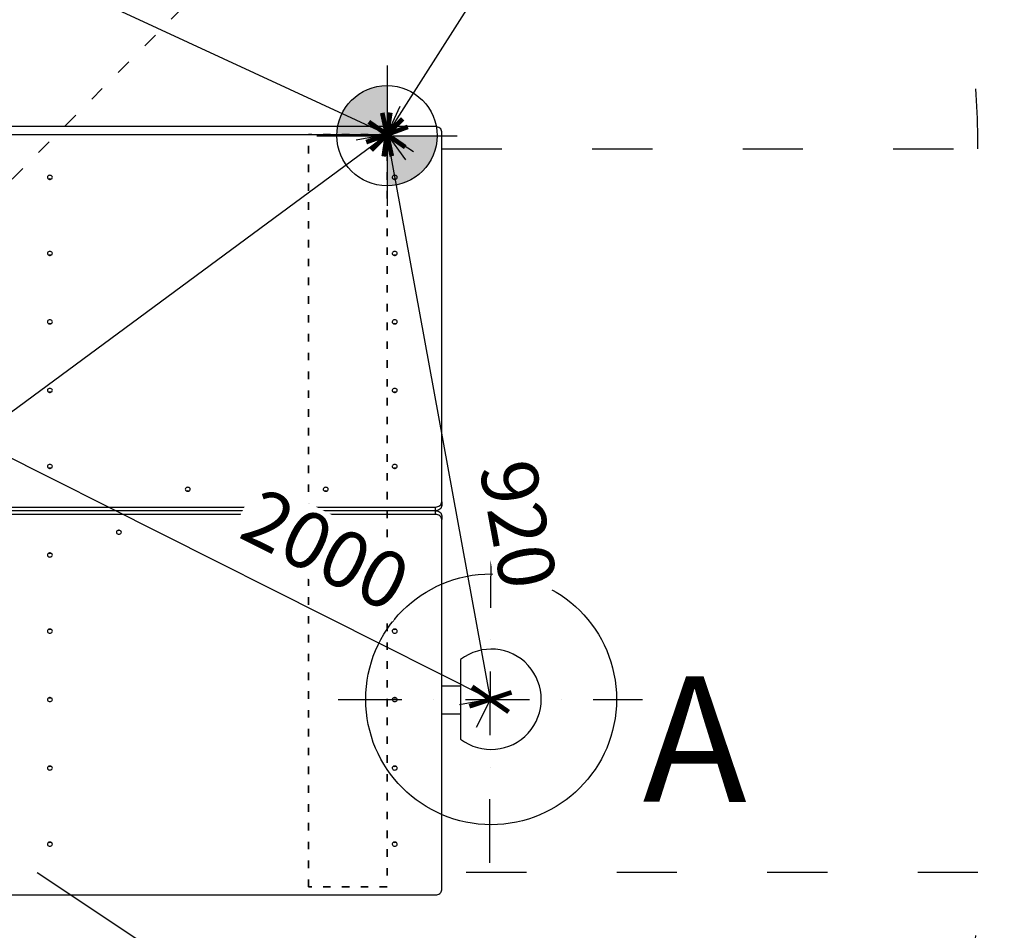
# Model space of a CAD drawing. Units: millimetres. Extents: x -3257 to 12220, y 926 to 20498.
# Drawn here: x 10650 to 12220, y 2460 to 3913 of the extents above; entities that cross this region are included whole.
import ezdxf

# ---------------------------------------------------------------- set-up
doc = ezdxf.new("R2010")
doc.units = ezdxf.units.MM
doc.linetypes.add('ACAD_ISO03W100', pattern=[30, 12, -18])
doc.linetypes.add('ČERCHOVANÁ', pattern=[25.4, 12.7, -6.35, 0, -6.35])
for name, color, linetype in [('HERNI_PRVEK', 4, 'Continuous'), ('KÓTY', 7, 'Continuous'), ('OSA', 7, 'ČERCHOVANÁ'), ('PADOVA_ZONA', 1, 'ACAD_ISO03W100'), ('VYTYC_BOD', 7, 'Continuous'), ('ZALOZENI', 6, 'Continuous')]:
    doc.layers.add(name, color=color, linetype=linetype)
doc.layers.add('KOTY1', color=7, linetype='Continuous', lineweight=13)
doc.styles.add('arial', font='arial.ttf')
doc.dimstyles.new('KOTY_50', dxfattribs={"dimtxt": 90, "dimasz": 50, "dimexe": 50, "dimexo": 50, "dimgap": 30, "dimtad": 1, "dimdec": 0, "dimrnd": 10, "dimdsep": 46, "dimtxsty": 'arial', "dimblk": 'ARCHTICK', "dimcen": -1.5, "dimclrt": 2, "dimadec": 0, "dimazin": 0, "dimtfac": 0.63, "dimtdec": 0, "dimtix": 1, "dimtmove": 2, "dimatfit": 3, "dimldrblk": 'KOTA', "dimfxl": 400, "dimfxlon": 1, "dimtfill": 1, "dimtolj": 1, "dimtzin": 0, "dimarcsym": 0})

# ---------------------------------------------------------------- blocks, each defined once
blk = doc.blocks.new('_ArchTick')
at = {"color": 0, "linetype": 'ByBlock', "const_width": 0.15}
blk.add_lwpolyline([(-0.5, -0.5), (0.5, 0.5)], dxfattribs=at)
blk = doc.blocks.new('*D33')
at = {"layer": 'Defpoints', "color": 0, "transparency": 16777216}
for p in [(8045.7, 5206.4), (11235.4, 3729.4), (11235.4, 3729.4)]:
    blk.add_point(p, dxfattribs=at)
at = {"layer": 'KOTY1', "color": 0, "lineweight": -2, "transparency": 16777216}
for p, q in [((8045.7, 5206.4), (8066.7, 5251.8)), ((8045.7, 5206.4), (8286.3, 5095)), ((11235.4, 3729.4), (8584.3, 4957)), ((11235.4, 3729.4), (11256.4, 3774.8))]:
    blk.add_line(p, q, dxfattribs=at)
at = {"layer": 'KOTY1', "color": 0, "lineweight": -2, "transparency": 16777216, "xscale": 50, "yscale": 50, "zscale": 50}
for p, rotation in [((8045.7, 5206.4), 155.1532569038912), ((11235.4, 3729.4), 335.1532569038913)]:
    blk.add_blockref('_ArchTick', p, dxfattribs=dict(at, rotation=rotation))
at = {"layer": 'KOTY1', "color": 2, "transparency": 16777216, "insert": (8445, 5046.9), "char_height": 90, "attachment_point": 5, "rotation": 335.1533, "style": 'arial', "bg_fill": 3, "box_fill_scale": 1.1, "bg_fill_color": 256, "bg_fill_true_color": 13158600, "bg_fill_transparency": 0}
blk.add_mtext('\\A1;3520', dxfattribs=at)
blk = doc.blocks.new('KOTA')
for p, q in [((-75, -75), (75, 75)), ((0, 75), (0, -75)), ((-75, 0), (75, 0))]:
    blk.add_line(p, q)
blk = doc.blocks.new('*D34')
at = {"layer": 'Defpoints', "color": 0, "transparency": 16777216}
for p in [(12177.7, 5206.4), (12177.7, 5206.4), (11235.4, 3729.4)]:
    blk.add_point(p, dxfattribs=at)
at = {"layer": 'KOTY1', "color": 0, "lineweight": -2, "transparency": 16777216}
for p, q in [((12177.7, 5206.4), (12081.1, 5055)), ((12177.7, 5206.4), (12219.9, 5179.5)), ((11235.4, 3729.4), (11909, 4785.2)), ((11235.4, 3729.4), (11277.5, 3702.5))]:
    blk.add_line(p, q, dxfattribs=at)
at = {"layer": 'KOTY1', "color": 0, "lineweight": -2, "transparency": 16777216, "xscale": 50, "yscale": 50, "zscale": 50}
for p, rotation in [((12177.7, 5206.4), 57.46239582223301), ((11235.4, 3729.4), 237.462395822233)]:
    blk.add_blockref('_ArchTick', p, dxfattribs=dict(at, rotation=rotation))
at = {"layer": 'KOTY1', "color": 2, "transparency": 16777216, "insert": (11979.6, 4930), "char_height": 90, "attachment_point": 5, "rotation": 57.4624, "style": 'arial', "bg_fill": 3, "box_fill_scale": 1.1, "bg_fill_color": 256, "bg_fill_true_color": 13158600, "bg_fill_transparency": 0}
blk.add_mtext('\\A1;1750', dxfattribs=at)
blk = doc.blocks.new('*D36')
at = {"layer": 'Defpoints', "color": 0, "transparency": 16777216}
for p in [(10677.7, 2552.4), (11926.6, 1721.6)]:
    blk.add_point(p, dxfattribs=at)
at = {"layer": 'KOTY1', "color": 0, "lineweight": -2, "transparency": 16777216}
for p, q in [((10677.7, 2552.4), (11366.6, 2094.1)), ((11926.6, 1721.6), (11711.8, 1864.5))]:
    blk.add_line(p, q, dxfattribs=at)
at = {"layer": 'KOTY1', "color": 0, "lineweight": -2, "transparency": 16777216, "xscale": 50, "yscale": 50, "zscale": 50, "rotation": 326.3681538035982}
blk.add_blockref('_ArchTick', (11926.6, 1721.6), dxfattribs=at)
at = {"layer": 'KOTY1', "color": 2, "transparency": 16777216, "insert": (11539.2, 1979.3), "char_height": 90, "attachment_point": 5, "rotation": 326.3682, "style": 'arial', "bg_fill": 3, "box_fill_scale": 1.1, "bg_fill_color": 256, "bg_fill_true_color": 13158600, "bg_fill_transparency": 0}
blk.add_mtext('\\A1;R1500', dxfattribs=at)
blk = doc.blocks.new('vytyc_bod')
h = blk.add_hatch(color=256)
h.dxf.hatch_style = 1
h.paths.add_polyline_path([(0, 0), (0, -250, 0.414214), (250, 0)])
h.paths.add_polyline_path([(0, 0), (0, 250, 0.414214), (-250, 0)])
for points in [[(0, 350), (0, -350)], [(-350, 0), (350, 0)]]:
    blk.add_lwpolyline(points)
blk.add_circle((0, 0), 250)
blk = doc.blocks.new('*D38')
at = {"layer": 'Defpoints', "color": 0, "transparency": 16777216}
for p in [(12177.7, 5206.4), (12177.7, 5206.4), (9610, 3729.4)]:
    blk.add_point(p, dxfattribs=at)
at = {"layer": 'KOTY1', "color": 0, "lineweight": -2, "transparency": 16777216}
for p, q in [((12177.7, 5206.4), (11977.4, 5091.2)), ((12177.7, 5206.4), (12202.6, 5163)), ((9610, 3729.4), (11691.3, 4926.6)), ((9610, 3729.4), (9634.9, 3686))]:
    blk.add_line(p, q, dxfattribs=at)
at = {"layer": 'KOTY1', "color": 0, "lineweight": -2, "transparency": 16777216, "xscale": 50, "yscale": 50, "zscale": 50}
for p, rotation in [((12177.7, 5206.4), 29.90865535852942), ((9610, 3729.4), 209.9086553585294)]:
    blk.add_blockref('_ArchTick', p, dxfattribs=dict(at, rotation=rotation))
at = {"layer": 'KOTY1', "color": 2, "transparency": 16777216, "insert": (11838.3, 5002), "char_height": 90, "attachment_point": 5, "rotation": 29.9087, "style": 'arial', "bg_fill": 3, "box_fill_scale": 1.1, "bg_fill_color": 256, "bg_fill_true_color": 13158600, "bg_fill_transparency": 0}
blk.add_mtext('\\A1;2960', dxfattribs=at)
blk = doc.blocks.new('*D39')
at = {"layer": 'Defpoints', "color": 0, "transparency": 16777216}
for p in [(9610, 3729.4), (11235.4, 3729.4), (11235.4, 3729.4)]:
    blk.add_point(p, dxfattribs=at)
at = {"layer": 'KOTY1', "color": 0, "lineweight": -2, "transparency": 16777216}
for p, q in [((9610, 3729.4), (9610, 3679.4)), ((9610, 3729.4), (11235.4, 3729.4)), ((11235.4, 3729.4), (11235.4, 3679.4))]:
    blk.add_line(p, q, dxfattribs=at)
at = {"layer": 'KOTY1', "color": 0, "lineweight": -2, "transparency": 16777216, "xscale": 50, "yscale": 50, "zscale": 50, "rotation": 180}
blk.add_blockref('_ArchTick', (9610, 3729.4), dxfattribs=at)
at = {"layer": 'KOTY1', "color": 0, "lineweight": -2, "transparency": 16777216, "xscale": 50, "yscale": 50, "zscale": 50}
blk.add_blockref('_ArchTick', (11235.4, 3729.4), dxfattribs=at)
at = {"layer": 'KOTY1', "color": 2, "transparency": 16777216, "insert": (10422.7, 3805.4), "char_height": 90, "attachment_point": 5, "style": 'arial', "bg_fill": 3, "box_fill_scale": 1.1, "bg_fill_color": 256, "bg_fill_true_color": 13158600, "bg_fill_transparency": 0}
blk.add_mtext('\\A1;1630', dxfattribs=at)
blk = doc.blocks.new('*D41')
at = {"layer": 'Defpoints', "color": 0, "transparency": 16777216}
for p in [(11235.4, 3729.4), (11235.4, 3729.4), (9610, 2529.4)]:
    blk.add_point(p, dxfattribs=at)
at = {"layer": 'KOTY1', "color": 0, "lineweight": -2, "transparency": 16777216}
for p, q in [((9610, 2529.4), (11235.4, 3729.4)), ((11235.4, 3729.4), (11265.1, 3689.2)), ((9610, 2529.4), (9639.7, 2489.2))]:
    blk.add_line(p, q, dxfattribs=at)
at = {"layer": 'KOTY1', "color": 0, "lineweight": -2, "transparency": 16777216, "xscale": 50, "yscale": 50, "zscale": 50}
for p, rotation in [((11235.4, 3729.4), 36.43824579437269), ((9610, 2529.4), 216.4382457943727)]:
    blk.add_blockref('_ArchTick', p, dxfattribs=dict(at, rotation=rotation))
at = {"layer": 'KOTY1', "color": 2, "transparency": 16777216, "insert": (9839.5, 2815.6), "char_height": 90, "attachment_point": 5, "rotation": 36.4382, "style": 'arial', "bg_fill": 3, "box_fill_scale": 1.1, "bg_fill_color": 256, "bg_fill_true_color": 13158600, "bg_fill_transparency": 0}
blk.add_mtext('\\A1;2020', dxfattribs=at)
blk = doc.blocks.new('*D42')
at = {"layer": 'Defpoints', "color": 0, "transparency": 16777216}
for p in [(9610, 3729.4), (11400.3, 2828.6), (11400.3, 2828.6)]:
    blk.add_point(p, dxfattribs=at)
at = {"layer": 'KOTY1', "color": 0, "lineweight": -2, "transparency": 16777216}
for p, q in [((9610, 3729.4), (9632.5, 3774)), ((9610, 3729.4), (11400.3, 2828.6)), ((11400.3, 2828.6), (11377.8, 2783.9))]:
    blk.add_line(p, q, dxfattribs=at)
at = {"layer": 'KOTY1', "color": 0, "lineweight": -2, "transparency": 16777216, "xscale": 50, "yscale": 50, "zscale": 50}
for p, rotation in [((9610, 3729.4), 153.28965373002), ((11400.3, 2828.6), 333.2896537300199)]:
    blk.add_blockref('_ArchTick', p, dxfattribs=dict(at, rotation=rotation))
at = {"layer": 'KOTY1', "color": 2, "transparency": 16777216, "insert": (11138, 3067.1), "char_height": 90, "attachment_point": 5, "rotation": 333.2897, "style": 'arial', "bg_fill": 3, "box_fill_scale": 1.1, "bg_fill_color": 256, "bg_fill_true_color": 13158600, "bg_fill_transparency": 0}
blk.add_mtext('\\A1;2000', dxfattribs=at)
blk = doc.blocks.new('*D43')
at = {"layer": 'Defpoints', "color": 0, "transparency": 16777216}
for p in [(11235.4, 3729.4), (11235.4, 3729.4), (11400.3, 2828.6)]:
    blk.add_point(p, dxfattribs=at)
at = {"layer": 'KOTY1', "color": 0, "lineweight": -2, "transparency": 16777216}
for p, q in [((11235.4, 3729.4), (11186.2, 3720.4)), ((11400.3, 2828.6), (11235.4, 3729.4)), ((11400.3, 2828.6), (11351.1, 2819.6))]:
    blk.add_line(p, q, dxfattribs=at)
at = {"layer": 'KOTY1', "color": 0, "lineweight": -2, "transparency": 16777216, "xscale": 50, "yscale": 50, "zscale": 50}
for p, rotation in [((11235.4, 3729.4), 100.3725194237007), ((11400.3, 2828.6), 280.3725194237007)]:
    blk.add_blockref('_ArchTick', p, dxfattribs=dict(at, rotation=rotation))
at = {"layer": 'KOTY1', "color": 2, "transparency": 16777216, "insert": (11444.8, 3107.5), "char_height": 90, "attachment_point": 5, "rotation": 280.3725, "style": 'arial', "bg_fill": 3, "box_fill_scale": 1.1, "bg_fill_color": 256, "bg_fill_true_color": 13158600, "bg_fill_transparency": 0}
blk.add_mtext('\\A1;920', dxfattribs=at)
blk = doc.blocks.new('*D44')
at = {"layer": 'Defpoints', "color": 0, "linetype": 'ACAD_ISO03W100', "ltscale": 2, "transparency": 16777216}
for p in [(12177.7, 5206.4), (8045.7, 1052.4), (8045.7, 1052.4)]:
    blk.add_point(p, dxfattribs=at)
at = {"layer": 'KOTY1', "color": 0, "linetype": 'ACAD_ISO03W100', "lineweight": -2, "ltscale": 2, "transparency": 16777216}
for p, q in [((12177.7, 5206.4), (8045.7, 1052.4)), ((12177.7, 5206.4), (12213.1, 5171.1)), ((8045.7, 1052.4), (8010.3, 1087.6))]:
    blk.add_line(p, q, dxfattribs=at)
at = {"layer": 'KOTY1', "color": 0, "linetype": 'ACAD_ISO03W100', "lineweight": -2, "ltscale": 2, "transparency": 16777216, "xscale": 50, "yscale": 50, "zscale": 50}
for p, rotation in [((12177.7, 5206.4), 45.15212261344744), ((8045.7, 1052.4), 225.1521226134474)]:
    blk.add_blockref('_ArchTick', p, dxfattribs=dict(at, rotation=rotation))
at = {"layer": 'KOTY1', "color": 2, "linetype": 'ACAD_ISO03W100', "ltscale": 2, "transparency": 16777216, "insert": (8176.7, 1334.9), "char_height": 90, "attachment_point": 5, "rotation": 45.1521, "style": 'arial', "bg_fill": 3, "box_fill_scale": 1.1, "bg_fill_color": 256, "bg_fill_true_color": 13158600, "bg_fill_transparency": 0}
blk.add_mtext('\\A1;5860', dxfattribs=at)

msp = doc.modelspace()

# ---------------------------------------------------------------- dimensions: what is measured, and where the dimension line sits
at = {"layer": 'KOTY1', "linetype": 'ACAD_ISO03W100', "ltscale": 2}
dim = msp.add_linear_dim(base=(8045.699, 1052.381), p1=(12177.699, 5206.381), p2=(8045.699, 1052.381), angle=225.152123, dimstyle='KOTY_50', dxfattribs=at)
dim.commit()
dim.dimension.update_dxf_attribs({"geometry": '*D44', "text_midpoint": (8176.708, 1334.932), "dimtype": 161})

# ---------------------------------------------------------------- next in the draw order: linework, layer by layer
at = {"layer": 'HERNI_PRVEK', "ltscale": 8}
for p, q in [((11312.699, 3742.022), (9532.699, 3742.022)), ((11322.699, 3143.349), (11322.699, 3733.931)), ((11322.699, 3143.349), (11322.699, 3137.471)), ((9532.699, 3135.259), (11312.699, 3135.259)), ((11312.699, 3129.381), (9532.699, 3129.381)), ((11272.699, 3129.381), (9572.699, 3129.381)), ((11312.699, 3129.381), (11312.699, 3135.259)), ((11312.699, 3123.503), (11312.699, 3129.381)), ((11312.699, 3123.503), (9532.699, 3123.503)), ((11322.699, 3121.291), (11322.699, 3115.413)), ((11322.699, 2524.831), (11322.699, 3115.413)), ((11352.699, 2892.125), (11352.699, 2765.236)), ((11322.699, 2849.881), (11352.699, 2849.881)), ((11352.699, 2804.881), (11322.699, 2804.881)), ((9532.699, 2516.74), (11312.699, 2516.74))]:
    msp.add_line(p, q, dxfattribs=at)
at = {"layer": 'HERNI_PRVEK', "ltscale": 8, "flags": 128}
for points in [[(11322.699, 3733.931), (11322.507, 3735.51), (11321.938, 3737.027), (11321.014, 3738.426), (11319.77, 3739.652), (11318.255, 3740.658), (11316.526, 3741.406), (11314.65, 3741.866), (11312.699, 3742.022)], [(10697.699, 3664.356), (10696.52, 3664.212), (10695.446, 3663.794), (10694.572, 3663.138), (10693.976, 3662.302), (10693.71, 3661.362), (10693.8, 3660.4), (10694.235, 3659.502), (10694.979, 3658.748), (10695.964, 3658.204), (10697.103, 3657.92), (10698.295, 3657.92), (10699.435, 3658.204), (10700.42, 3658.748), (10701.163, 3659.502), (10701.599, 3660.4), (10701.688, 3661.362), (10701.423, 3662.302), (10700.827, 3663.138), (10699.953, 3663.794), (10698.878, 3664.212), (10697.699, 3664.356)], [(11247.699, 3664.356), (11246.52, 3664.212), (11245.446, 3663.794), (11244.572, 3663.138), (11243.976, 3662.302), (11243.71, 3661.362), (11243.8, 3660.4), (11244.235, 3659.502), (11244.979, 3658.748), (11245.964, 3658.204), (11247.103, 3657.92), (11248.295, 3657.92), (11249.435, 3658.204), (11250.42, 3658.748), (11251.163, 3659.502), (11251.599, 3660.4), (11251.688, 3661.362), (11251.423, 3662.302), (11250.827, 3663.138), (11249.953, 3663.794), (11248.878, 3664.212), (11247.699, 3664.356)], [(10697.699, 3543.003), (10696.52, 3542.86), (10695.446, 3542.441), (10694.572, 3541.785), (10693.976, 3540.95), (10693.71, 3540.009), (10693.8, 3539.047), (10694.235, 3538.149), (10694.979, 3537.395), (10695.964, 3536.852), (10697.103, 3536.567), (10698.295, 3536.567), (10699.435, 3536.852), (10700.42, 3537.395), (10701.163, 3538.149), (10701.599, 3539.047), (10701.688, 3540.009), (10701.423, 3540.95), (10700.827, 3541.785), (10699.953, 3542.441), (10698.878, 3542.86), (10697.699, 3543.003)], [(11247.699, 3543.003), (11246.52, 3542.86), (11245.446, 3542.441), (11244.572, 3541.785), (11243.976, 3540.95), (11243.71, 3540.009), (11243.8, 3539.047), (11244.235, 3538.149), (11244.979, 3537.395), (11245.964, 3536.852), (11247.103, 3536.567), (11248.295, 3536.567), (11249.435, 3536.852), (11250.42, 3537.395), (11251.163, 3538.149), (11251.599, 3539.047), (11251.688, 3540.009), (11251.423, 3540.95), (11250.827, 3541.785), (11249.953, 3542.441), (11248.878, 3542.86), (11247.699, 3543.003)], [(10697.699, 3433.786), (10696.52, 3433.642), (10695.446, 3433.224), (10694.572, 3432.568), (10693.976, 3431.732), (10693.71, 3430.792), (10693.8, 3429.83), (10694.235, 3428.932), (10694.979, 3428.178), (10695.964, 3427.635), (10697.103, 3427.35), (10698.295, 3427.35), (10699.435, 3427.635), (10700.42, 3428.178), (10701.163, 3428.932), (10701.599, 3429.83), (10701.688, 3430.792), (10701.423, 3431.732), (10700.827, 3432.568), (10699.953, 3433.224), (10698.878, 3433.642), (10697.699, 3433.786)], [(11247.699, 3433.786), (11246.52, 3433.642), (11245.446, 3433.224), (11244.572, 3432.568), (11243.976, 3431.732), (11243.71, 3430.792), (11243.8, 3429.83), (11244.235, 3428.932), (11244.979, 3428.178), (11245.964, 3427.635), (11247.103, 3427.35), (11248.295, 3427.35), (11249.435, 3427.635), (11250.42, 3428.178), (11251.163, 3428.932), (11251.599, 3429.83), (11251.688, 3430.792), (11251.423, 3431.732), (11250.827, 3432.568), (11249.953, 3433.224), (11248.878, 3433.642), (11247.699, 3433.786)], [(10697.699, 3324.569), (10696.52, 3324.425), (10695.446, 3324.007), (10694.572, 3323.35), (10693.976, 3322.515), (10693.71, 3321.575), (10693.8, 3320.613), (10694.235, 3319.715), (10694.979, 3318.961), (10695.964, 3318.417), (10697.103, 3318.133), (10698.295, 3318.133), (10699.435, 3318.417), (10700.42, 3318.961), (10701.163, 3319.715), (10701.599, 3320.613), (10701.688, 3321.575), (10701.423, 3322.515), (10700.827, 3323.35), (10699.953, 3324.007), (10698.878, 3324.425), (10697.699, 3324.569)], [(11247.699, 3324.569), (11246.52, 3324.425), (11245.446, 3324.007), (11244.572, 3323.35), (11243.976, 3322.515), (11243.71, 3321.575), (11243.8, 3320.613), (11244.235, 3319.715), (11244.979, 3318.961), (11245.964, 3318.417), (11247.103, 3318.133), (11248.295, 3318.133), (11249.435, 3318.417), (11250.42, 3318.961), (11251.163, 3319.715), (11251.599, 3320.613), (11251.688, 3321.575), (11251.423, 3322.515), (11250.827, 3323.35), (11249.953, 3324.007), (11248.878, 3324.425), (11247.699, 3324.569)], [(10697.699, 3203.216), (10696.52, 3203.073), (10695.446, 3202.654), (10694.572, 3201.998), (10693.976, 3201.163), (10693.71, 3200.222), (10693.8, 3199.26), (10694.235, 3198.362), (10694.979, 3197.608), (10695.964, 3197.065), (10697.103, 3196.78), (10698.295, 3196.78), (10699.435, 3197.065), (10700.42, 3197.608), (10701.163, 3198.362), (10701.599, 3199.26), (10701.688, 3200.222), (10701.423, 3201.163), (10700.827, 3201.998), (10699.953, 3202.654), (10698.878, 3203.073), (10697.699, 3203.216)], [(11247.699, 3203.216), (11246.52, 3203.073), (11245.446, 3202.654), (11244.572, 3201.998), (11243.976, 3201.163), (11243.71, 3200.222), (11243.8, 3199.26), (11244.235, 3198.362), (11244.979, 3197.608), (11245.964, 3197.065), (11247.103, 3196.78), (11248.295, 3196.78), (11249.435, 3197.065), (11250.42, 3197.608), (11251.163, 3198.362), (11251.599, 3199.26), (11251.688, 3200.222), (11251.423, 3201.163), (11250.827, 3201.998), (11249.953, 3202.654), (11248.878, 3203.073), (11247.699, 3203.216)], [(10917.699, 3166.811), (10916.52, 3166.667), (10915.446, 3166.248), (10914.572, 3165.592), (10913.976, 3164.757), (10913.71, 3163.816), (10913.8, 3162.854), (10914.235, 3161.956), (10914.979, 3161.202), (10915.964, 3160.659), (10917.103, 3160.375), (10918.295, 3160.375), (10919.435, 3160.659), (10920.42, 3161.202), (10921.163, 3161.956), (10921.599, 3162.854), (10921.688, 3163.816), (10921.423, 3164.757), (10920.827, 3165.592), (10919.953, 3166.248), (10918.878, 3166.667), (10917.699, 3166.811)], [(11137.699, 3166.811), (11136.52, 3166.667), (11135.446, 3166.248), (11134.572, 3165.592), (11133.976, 3164.757), (11133.71, 3163.816), (11133.8, 3162.854), (11134.235, 3161.956), (11134.979, 3161.202), (11135.964, 3160.659), (11137.103, 3160.375), (11138.295, 3160.375), (11139.435, 3160.659), (11140.42, 3161.202), (11141.163, 3161.956), (11141.599, 3162.854), (11141.688, 3163.816), (11141.423, 3164.757), (11140.827, 3165.592), (11139.953, 3166.248), (11138.878, 3166.667), (11137.699, 3166.811)], [(11312.699, 3135.259), (11314.65, 3135.414), (11316.526, 3135.875), (11318.255, 3136.622), (11319.77, 3137.628), (11321.014, 3138.854), (11321.938, 3140.253), (11322.507, 3141.771), (11322.699, 3143.349)], [(11322.699, 3137.471), (11322.507, 3135.893), (11321.938, 3134.375), (11321.014, 3132.977), (11319.77, 3131.751), (11318.255, 3130.745), (11316.526, 3129.997), (11314.65, 3129.537), (11312.699, 3129.381)], [(11312.699, 3129.381), (11314.65, 3129.226), (11316.526, 3128.765), (11318.255, 3128.018), (11319.77, 3127.012), (11321.014, 3125.786), (11321.938, 3124.387), (11322.507, 3122.869), (11322.699, 3121.291)], [(11322.699, 3115.413), (11322.507, 3116.991), (11321.938, 3118.509), (11321.014, 3119.908), (11319.77, 3121.134), (11318.255, 3122.14), (11316.526, 3122.887), (11314.65, 3123.348), (11312.699, 3123.503)], [(10807.699, 3091.952), (10808.878, 3092.095), (10809.953, 3092.514), (10810.827, 3093.17), (10811.423, 3094.005), (10811.688, 3094.946), (10811.599, 3095.908), (10811.163, 3096.806), (10810.42, 3097.56), (10809.435, 3098.103), (10808.295, 3098.388), (10807.103, 3098.388), (10805.964, 3098.103), (10804.979, 3097.56), (10804.235, 3096.806), (10803.8, 3095.908), (10803.71, 3094.946), (10803.976, 3094.005), (10804.572, 3093.17), (10805.446, 3092.514), (10806.52, 3092.095), (10807.699, 3091.952)], [(11027.699, 3091.952), (11028.878, 3092.095), (11029.953, 3092.514), (11030.827, 3093.17), (11031.423, 3094.005), (11031.688, 3094.946), (11031.599, 3095.908), (11031.163, 3096.806), (11030.42, 3097.56), (11029.435, 3098.103), (11028.295, 3098.388), (11027.103, 3098.388), (11025.964, 3098.103), (11024.979, 3097.56), (11024.235, 3096.806), (11023.8, 3095.908), (11023.71, 3094.946), (11023.976, 3094.005), (11024.572, 3093.17), (11025.446, 3092.514), (11026.52, 3092.095), (11027.699, 3091.952)], [(10697.699, 3055.546), (10698.878, 3055.69), (10699.953, 3056.108), (10700.827, 3056.764), (10701.423, 3057.6), (10701.688, 3058.54), (10701.599, 3059.502), (10701.163, 3060.4), (10700.42, 3061.154), (10699.435, 3061.697), (10698.295, 3061.982), (10697.103, 3061.982), (10695.964, 3061.697), (10694.979, 3061.154), (10694.235, 3060.4), (10693.8, 3059.502), (10693.71, 3058.54), (10693.976, 3057.6), (10694.572, 3056.764), (10695.446, 3056.108), (10696.52, 3055.69), (10697.699, 3055.546)], [(11247.699, 3055.546), (11248.878, 3055.69), (11249.953, 3056.108), (11250.827, 3056.764), (11251.423, 3057.6), (11251.688, 3058.54), (11251.599, 3059.502), (11251.163, 3060.4), (11250.42, 3061.154), (11249.435, 3061.697), (11248.295, 3061.982), (11247.103, 3061.982), (11245.964, 3061.697), (11244.979, 3061.154), (11244.235, 3060.4), (11243.8, 3059.502), (11243.71, 3058.54), (11243.976, 3057.6), (11244.572, 3056.764), (11245.446, 3056.108), (11246.52, 3055.69), (11247.699, 3055.546)], [(10697.699, 2934.193), (10698.878, 2934.337), (10699.953, 2934.756), (10700.827, 2935.412), (10701.423, 2936.247), (10701.688, 2937.187), (10701.599, 2938.149), (10701.163, 2939.047), (10700.42, 2939.802), (10699.435, 2940.345), (10698.295, 2940.629), (10697.103, 2940.629), (10695.964, 2940.345), (10694.979, 2939.802), (10694.235, 2939.047), (10693.8, 2938.149), (10693.71, 2937.187), (10693.976, 2936.247), (10694.572, 2935.412), (10695.446, 2934.756), (10696.52, 2934.337), (10697.699, 2934.193)], [(11247.699, 2934.193), (11248.878, 2934.337), (11249.953, 2934.756), (11250.827, 2935.412), (11251.423, 2936.247), (11251.688, 2937.187), (11251.599, 2938.149), (11251.163, 2939.047), (11250.42, 2939.802), (11249.435, 2940.345), (11248.295, 2940.629), (11247.103, 2940.629), (11245.964, 2940.345), (11244.979, 2939.802), (11244.235, 2939.047), (11243.8, 2938.149), (11243.71, 2937.187), (11243.976, 2936.247), (11244.572, 2935.412), (11245.446, 2934.756), (11246.52, 2934.337), (11247.699, 2934.193)], [(10697.699, 2824.976), (10698.878, 2825.12), (10699.953, 2825.538), (10700.827, 2826.194), (10701.423, 2827.03), (10701.688, 2827.97), (10701.599, 2828.932), (10701.163, 2829.83), (10700.42, 2830.584), (10699.435, 2831.128), (10698.295, 2831.412), (10697.103, 2831.412), (10695.964, 2831.128), (10694.979, 2830.584), (10694.235, 2829.83), (10693.8, 2828.932), (10693.71, 2827.97), (10693.976, 2827.03), (10694.572, 2826.194), (10695.446, 2825.538), (10696.52, 2825.12), (10697.699, 2824.976)], [(11247.699, 2824.976), (11248.878, 2825.12), (11249.953, 2825.538), (11250.827, 2826.194), (11251.423, 2827.03), (11251.688, 2827.97), (11251.599, 2828.932), (11251.163, 2829.83), (11250.42, 2830.584), (11249.435, 2831.128), (11248.295, 2831.412), (11247.103, 2831.412), (11245.964, 2831.128), (11244.979, 2830.584), (11244.235, 2829.83), (11243.8, 2828.932), (11243.71, 2827.97), (11243.976, 2827.03), (11244.572, 2826.194), (11245.446, 2825.538), (11246.52, 2825.12), (11247.699, 2824.976)], [(10697.699, 2715.759), (10698.878, 2715.902), (10699.953, 2716.321), (10700.827, 2716.977), (10701.423, 2717.812), (10701.688, 2718.753), (10701.599, 2719.715), (10701.163, 2720.613), (10700.42, 2721.367), (10699.435, 2721.91), (10698.295, 2722.195), (10697.103, 2722.195), (10695.964, 2721.91), (10694.979, 2721.367), (10694.235, 2720.613), (10693.8, 2719.715), (10693.71, 2718.753), (10693.976, 2717.812), (10694.572, 2716.977), (10695.446, 2716.321), (10696.52, 2715.902), (10697.699, 2715.759)], [(11247.699, 2715.759), (11248.878, 2715.902), (11249.953, 2716.321), (11250.827, 2716.977), (11251.423, 2717.812), (11251.688, 2718.753), (11251.599, 2719.715), (11251.163, 2720.613), (11250.42, 2721.367), (11249.435, 2721.91), (11248.295, 2722.195), (11247.103, 2722.195), (11245.964, 2721.91), (11244.979, 2721.367), (11244.235, 2720.613), (11243.8, 2719.715), (11243.71, 2718.753), (11243.976, 2717.812), (11244.572, 2716.977), (11245.446, 2716.321), (11246.52, 2715.902), (11247.699, 2715.759)], [(10697.699, 2594.406), (10698.878, 2594.55), (10699.953, 2594.968), (10700.827, 2595.625), (10701.423, 2596.46), (10701.688, 2597.4), (10701.599, 2598.362), (10701.163, 2599.26), (10700.42, 2600.014), (10699.435, 2600.558), (10698.295, 2600.842), (10697.103, 2600.842), (10695.964, 2600.558), (10694.979, 2600.014), (10694.235, 2599.26), (10693.8, 2598.362), (10693.71, 2597.4), (10693.976, 2596.46), (10694.572, 2595.625), (10695.446, 2594.968), (10696.52, 2594.55), (10697.699, 2594.406)], [(11247.699, 2594.406), (11248.878, 2594.55), (11249.953, 2594.968), (11250.827, 2595.625), (11251.423, 2596.46), (11251.688, 2597.4), (11251.599, 2598.362), (11251.163, 2599.26), (11250.42, 2600.014), (11249.435, 2600.558), (11248.295, 2600.842), (11247.103, 2600.842), (11245.964, 2600.558), (11244.979, 2600.014), (11244.235, 2599.26), (11243.8, 2598.362), (11243.71, 2597.4), (11243.976, 2596.46), (11244.572, 2595.625), (11245.446, 2594.968), (11246.52, 2594.55), (11247.699, 2594.406)], [(11312.699, 2516.74), (11314.65, 2516.896), (11316.526, 2517.356), (11318.255, 2518.104), (11319.77, 2519.11), (11321.014, 2520.336), (11321.938, 2521.735), (11322.507, 2523.252), (11322.699, 2524.831)]]:
    msp.add_lwpolyline(points, dxfattribs=at)
at = {"layer": 'HERNI_PRVEK', "ltscale": 8}
for centre, radius, start, end in [((10697.699, 3653.622), 4.857, 69.833687, 110.166313), ((11247.699, 3653.622), 4.857, 69.833463, 110.166537), ((10697.699, 3532.269), 4.857, 69.835925, 110.164075), ((11247.699, 3532.269), 4.857, 69.835702, 110.164298), ((10697.699, 3423.052), 4.857, 69.835925, 110.164075), ((11247.699, 3423.052), 4.857, 69.835702, 110.164298), ((10697.699, 3313.835), 4.857, 69.834806, 110.165194), ((11247.699, 3313.835), 4.857, 69.834582, 110.165418), ((10697.699, 3192.482), 4.857, 69.834806, 110.165194), ((11247.699, 3192.482), 4.857, 69.834582, 110.165418), ((10917.699, 3156.076), 4.857, 69.834526, 110.165474), ((11137.699, 3156.076), 4.857, 69.834303, 110.165697), ((10807.699, 3102.686), 4.857, 249.834526, 290.165474), ((11027.699, 3102.686), 4.857, 249.834303, 290.165697), ((10697.699, 3066.28), 4.857, 249.834806, 290.165194), ((11247.699, 3066.28), 4.857, 249.834582, 290.165418), ((10697.699, 2944.928), 4.857, 249.834806, 290.165194), ((11247.699, 2944.927), 4.857, 249.834582, 290.165418), ((11401.432, 2828.68), 80, 232.471559, 127.528441), ((10697.699, 2835.71), 4.857, 249.835925, 290.164075), ((11247.699, 2835.71), 4.857, 249.835702, 290.164298), ((10697.699, 2726.493), 4.857, 249.835925, 290.164075), ((11247.699, 2726.493), 4.857, 249.835702, 290.164298), ((10697.699, 2605.14), 4.857, 249.833687, 290.166313), ((11247.699, 2605.14), 4.857, 249.833463, 290.166537)]:
    msp.add_arc(centre, radius, start, end, dxfattribs=at)
at = {"layer": 'OSA', "ltscale": 8}
for p, q in [((11399.1, 2567.903), (11401.432, 3089.245)), ((11157.515, 2828.574), (11643.016, 2828.574))]:
    msp.add_line(p, q, dxfattribs=at)
at = {"layer": 'PADOVA_ZONA', "ltscale": 8}
for p, q in [((11322.699, 3706.381), (12177.699, 3706.381)), ((12177.699, 2552.381), (11322.699, 2552.381))]:
    msp.add_line(p, q, dxfattribs=at)
for centre, start, end in [((10677.699, 3706.381), 0, 90), ((10677.699, 2552.381), 270, 0)]:
    msp.add_arc(centre, 1500, start, end, dxfattribs=at)
at = {"layer": 'ZALOZENI'}
msp.add_circle((11401.432, 2828.68), 200, dxfattribs=at)

# ---------------------------------------------------------------- next in the draw order: texts
at = {"layer": 'KOTY1', "style": 'arial'}
msp.add_text('A ', height=200, rotation=359.914865, dxfattribs=at).set_placement((11643.154, 2665.165))

# ---------------------------------------------------------------- next in the draw order: dimensions: what is measured, and where the dimension line sits
at = {"layer": 'KOTY1'}
dim = msp.add_linear_dim(base=(11235.383, 3729.381), p1=(8045.699, 5206.381), p2=(11235.383, 3729.381), angle=335.153257, dimstyle='KOTY_50', dxfattribs=at)
dim.commit()
dim.dimension.update_dxf_attribs({"geometry": '*D33', "text_midpoint": (8444.988, 5046.889), "dimtype": 161})
dim = msp.add_radius_dim(center=(10677.699, 2552.381), mpoint=(11926.62, 1721.599), dimstyle='KOTY_50', dxfattribs=at)
dim.commit()
dim.dimension.update_dxf_attribs({"geometry": '*D36', "text_midpoint": (11539.206, 1979.307), "dimtype": 164})

# ---------------------------------------------------------------- next in the draw order: linework, layer by layer
at = {"layer": 'KÓTY', "color": 7, "linetype": 'ACAD_ISO03W100', "lineweight": 35}
for p, q in [((11110.015, 2529.381), (11110.015, 3729.381)), ((11235.383, 2529.381), (11110.015, 2529.381))]:
    msp.add_line(p, q, dxfattribs=at)

# ---------------------------------------------------------------- next in the draw order: dimensions: what is measured, and where the dimension line sits
at = {"layer": 'KOTY1'}
dim = msp.add_linear_dim(base=(12177.699, 5206.381), p1=(11235.383, 3729.381), p2=(12177.699, 5206.381), angle=57.462396, dimstyle='KOTY_50', dxfattribs=at)
dim.commit()
dim.dimension.update_dxf_attribs({"geometry": '*D34', "text_midpoint": (11979.646, 4929.951), "dimtype": 161})

# ---------------------------------------------------------------- next in the draw order: linework, layer by layer
at = {"layer": 'KÓTY', "color": 7, "linetype": 'ACAD_ISO03W100', "lineweight": 35}
for q in [(11110.015, 3729.381), (11235.383, 2529.381)]:
    msp.add_line((11235.383, 3729.381), q, dxfattribs=at)

# ---------------------------------------------------------------- next in the draw order: block references
at = {"layer": 'VYTYC_BOD', "xscale": 0.3200000000000001, "yscale": 0.3200000000000001, "zscale": 0.3200000000000001}
msp.add_blockref('vytyc_bod', (11235.383, 3727.522), dxfattribs=at)

# ---------------------------------------------------------------- next in the draw order: dimensions: what is measured, and where the dimension line sits
at = {"layer": 'KOTY1'}
dim = msp.add_linear_dim(base=(12177.699, 5206.381), p1=(9610.015, 3729.381), p2=(12177.699, 5206.381), angle=29.908655, dimstyle='KOTY_50', dxfattribs=at)
dim.commit()
dim.dimension.update_dxf_attribs({"geometry": '*D38', "text_midpoint": (11838.338, 5002.003), "dimtype": 161})

# ---------------------------------------------------------------- next in the draw order: dimensions: what is measured, and where the dimension line sits
dim = msp.add_aligned_dim(p1=(9610.015, 3729.381), p2=(11235.383, 3729.381), distance=0, dimstyle='KOTY_50', dxfattribs=at)
dim.commit()
dim.dimension.update_dxf_attribs({"geometry": '*D39', "text_midpoint": (10422.699, 3805.363)})

# ---------------------------------------------------------------- next in the draw order: dimensions: what is measured, and where the dimension line sits
dim = msp.add_linear_dim(base=(11235.383, 3729.381), p1=(9610.015, 2529.381), p2=(11235.383, 3729.381), angle=36.438246, dimstyle='KOTY_50', dxfattribs=at)
dim.commit()
dim.dimension.update_dxf_attribs({"geometry": '*D41', "text_midpoint": (9839.527, 2815.567), "dimtype": 161})

# ---------------------------------------------------------------- next in the draw order: dimensions: what is measured, and where the dimension line sits
dim = msp.add_linear_dim(base=(11400.266, 2828.574), p1=(9610.015, 3729.381), p2=(11400.266, 2828.574), angle=333.289654, dimstyle='KOTY_50', dxfattribs=at)
dim.commit()
dim.dimension.update_dxf_attribs({"geometry": '*D42', "text_midpoint": (11137.995, 3067.107), "dimtype": 161})

# ---------------------------------------------------------------- next in the draw order: dimensions: what is measured, and where the dimension line sits
dim = msp.add_linear_dim(base=(11235.383, 3729.381), p1=(11400.266, 2828.574), p2=(11235.383, 3729.381), angle=100.372519, dimstyle='KOTY_50', dxfattribs=at)
dim.commit()
dim.dimension.update_dxf_attribs({"geometry": '*D43', "text_midpoint": (11444.814, 3107.549), "dimtype": 161})

doc.saveas('drawing.dxf')
